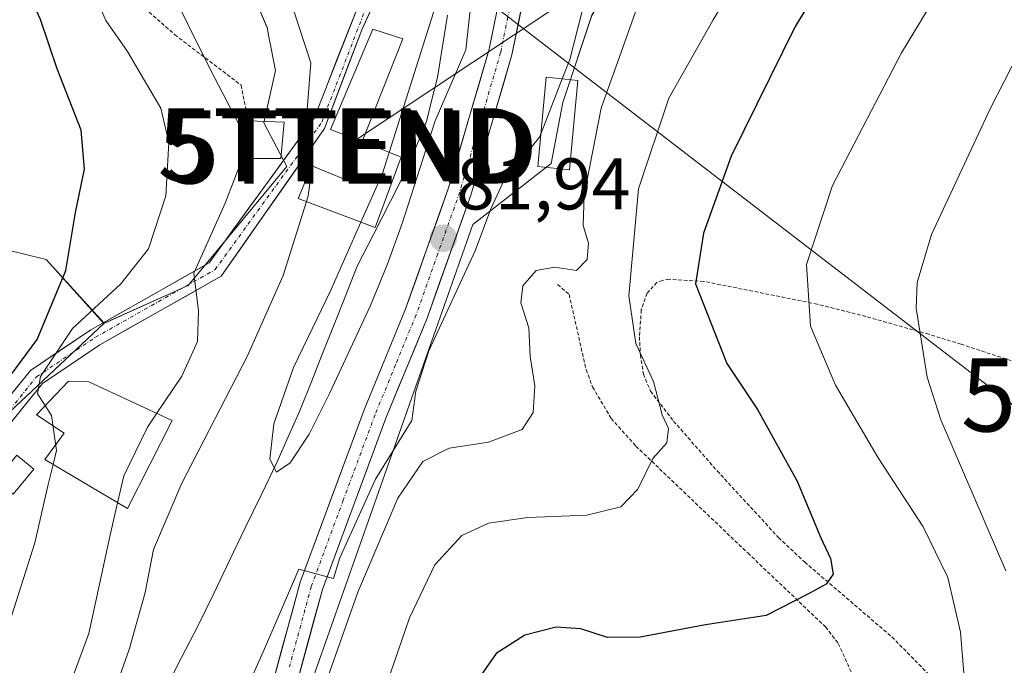
# Model space of a CAD drawing. Units: metres. Extents: x 603161 to 606580, y 4787052 to 4789417.
# Drawn here: x 605254 to 605389, y 4788569 to 4788658 of the extents above; entities that cross this region are included whole.
import ezdxf
from ezdxf.enums import TextEntityAlignment as Align

# ---------------------------------------------------------------- set-up
doc = ezdxf.new("R2010")
doc.units = ezdxf.units.M
doc.header["$MEASUREMENT"] = 0
doc.linetypes.add('TRAZO_Y_PUNTO', pattern=[1, 0.5, -0.25, 0, -0.25])
doc.linetypes.add('TRAZOS', pattern=[0.75, 0.5, -0.25])
doc.layers.get('0').update_dxf_attribs({"lineweight": 5})
for name, color, linetype, lineweight in [('Alambrada', 19, 'TRAZOS', 0), ('Arbolado forestal CxS', 92, 'Continuous', 0), ('Carretera de calzada única', 19, 'Continuous', 13), ('Carretera de calzada única Cxs', 19, 'Continuous', 13), ('Carretera de calzada única eje', 19, 'TRAZO_Y_PUNTO', 0), ('Carátula', 7, 'Continuous', 5), ('Corriente natural lineal', 142, 'Continuous', 13), ('Curva de nivel maestra', 36, 'Continuous', 30), ('Curva de nivel normal', 36, 'Continuous', 0), ('Edificación', 1, 'Continuous', 13), ('Edificación Cxs', 1, 'Continuous', 13), ('Núcleo urbano CxS', 19, 'Continuous', 0), ('Piscina', 142, 'Continuous', 0), ('Piscina CxS', 142, 'Continuous', 0), ('Pista', 135, 'Continuous', 13), ('Pista Cxs', 135, 'Continuous', 0), ('Pista eje', 135, 'TRAZO_Y_PUNTO', 0), ('Prado CxS', 92, 'Continuous', 0), ('Punto de cota en terreno', 7, 'Continuous', 0), ('Rótulo de punto de cota en terreno', 19, 'Continuous', 0), ('Tendido', 6, 'Continuous', 0), ('Torre de tendido puntual', 7, 'Continuous', 0)]:
    doc.layers.add(name, color=color, linetype=linetype, lineweight=lineweight)
doc.styles.add('Arial', font='txt', dxfattribs={"height": 0.2})

# ---------------------------------------------------------------- blocks, each defined once
blk = doc.blocks.new('*U168')
at = {"layer": 'Núcleo urbano CxS', "color": 19, "linetype": 'Continuous', "lineweight": 0}
for points in [[(605240.2421, 4788592.7443, 99.0543), (605265.3041, 4788616.2145, 91.9004), (605276.8421, 4788621.3879, 89.671), (605290.3663, 4788637.6981, 85.0308), (605287.1833, 4788643.6661, 86.1706), (605288.7767, 4788650.8261, 85.8003), (605287.8891, 4788655.4559, 85.8895), (605287.6901, 4788656.4941, 85.8936), (605287.6499, 4788656.7035, 85.8927), (605283.6031, 4788666.3415, 86.0434)], [(605332.1357, 4788658.3873, 88.8765), (605328.1585, 4788646.4517, 88.5654), (605326.5699, 4788638.0957, 88.6373), (605315.8263, 4788629.7397, 86.8596), (605284.4015, 4788540.6269, 90.8333)]]:
    blk.add_polyline3d(points, dxfattribs=at)
blk = doc.blocks.new('*U174')
at = {"layer": 'Prado CxS', "color": 92, "linetype": 'Continuous', "lineweight": 0}
for points in [[(605154.7471, 4788644.4301, 153.7035), (605181.2441, 4788640.5047, 139.4589), (605212.6477, 4788634.6173, 122.8336), (605246.0141, 4788627.7483, 105.2812), (605257.3913, 4788624.9453, 98.8682), (605265.3041, 4788616.2145, 91.9004), (605240.2421, 4788592.7443, 99.0543), (605221.9461, 4788572.0551, 102.7973), (605214.7829, 4788548.5851, 106.3114)], [(605284.4015, 4788540.6269, 90.8333), (605315.8263, 4788629.7397, 86.8596), (605326.5699, 4788638.0957, 88.6373), (605328.1585, 4788646.4517, 88.5654), (605332.1357, 4788658.3873, 88.8765), (605337.7057, 4788667.9353, 90.24), (605345.6637, 4788681.8573, 90.1548), (605349.2433, 4788690.6111, 89.7096), (605355.2103, 4788701.7479, 89.5431), (605353.0249, 4788709.0089, 87.641), (605352.9615, 4788709.2189, 87.5848), (605351.7811, 4788709.7195, 87.2193), (605340.5033, 4788714.5013, 84.2638), (605338.9453, 4788715.1619, 83.8082), (605337.7567, 4788714.9507, 83.5622), (605329.5411, 4788713.4909, 81.746), (605328.2723, 4788716.5023, 81.5541), (605325.7603, 4788722.4655, 84.0045), (605333.6183, 4788782.5699, 84.217)]]:
    blk.add_polyline3d(points, dxfattribs=at)
blk = doc.blocks.new('5PATER')
at = {"layer": 'Carátula', "linetype": 'Continuous', "lineweight": 5}
h = blk.add_hatch(color=250, dxfattribs=at)
edge = h.paths.add_edge_path()
edge.add_ellipse((0, 0.01), major_axis=(-1.33, -1.34), ratio=0.999422, start_angle=0, end_angle=360)
blk = doc.blocks.new('5TTEND')
blk.add_text('5TTEND', height=10).set_placement((0, 0), align=Align.MIDDLE_CENTER)

msp = doc.modelspace()

# ---------------------------------------------------------------- linework, layer by layer
at = {"layer": 'Alambrada', "color": 19, "linetype": 'TRAZOS', "lineweight": 0}
for points in [[(605274.23, 4788701.5, 85.66), (605261.85, 4788694.13, 91.73), (605255.1, 4788690.74, 95.98), (605259.64, 4788674.26, 94), (605264.17, 4788665.27, 93.41), (605275.01, 4788655.73, 90.59), (605284.07, 4788648.83, 88.38), (605285.07, 4788643.92, 89.04)], [(605327.44, 4788621.54, 90.87), (605329.01, 4788620.18, 91.12), (605331.35, 4788609.84, 92.25), (605332.23, 4788607.5, 92.57), (605334.78, 4788603.19, 93.56), (605338.16, 4788599.39, 94.43), (605353.48, 4788584.77, 97.78), (605364.14, 4788574.64, 100.82), (605365.89, 4788572.36, 101.34), (605367.94, 4788567.83, 102.21), (605368.69, 4788565.74, 102.8), (605369.08, 4788563.5, 103.35), (605369.2, 4788559.15, 105.5), (605364.6, 4788558.37, 106.12), (605359.98, 4788556.49, 107.1), (605355.74, 4788554.65, 107.37), (605351.01, 4788552.04, 107.64), (605347.1, 4788548.89, 108.43), (605343.1, 4788544.01, 108.71), (605335.96, 4788532.48, 109.33), (605332.48, 4788525.92, 109.47), (605331.05, 4788522.61, 109.53), (605330.37, 4788520.18, 109.75), (605329.67, 4788515.07, 110.21)], [(605413.07, 4788603.36, 124.12), (605382.71, 4788613.35, 112.11), (605378.3, 4788614.71, 110.46), (605369.67, 4788617.14, 107.45), (605363.01, 4788618.84, 105.34), (605347.46, 4788621.96, 100.03), (605342.69, 4788622.24, 98.11), (605341.75, 4788622.1, 97.71), (605341.03, 4788621.8, 97.29), (605339.69, 4788620.34, 96.42), (605338.9, 4788618.04, 95.94), (605338.65, 4788614.38, 95.4), (605338.78, 4788611.88, 94.98), (605339.19, 4788609.27, 94.53), (605340.17, 4788606.93, 94.8), (605343.32, 4788602.83, 95.68), (605349.3, 4788596, 96.4), (605357.7, 4788586.88, 98.03), (605361.28, 4788583.52, 98.5), (605373.23, 4788573.27, 101.92), (605385.44, 4788560.88, 105.74), (605389.8, 4788557.19, 107.35)]]:
    msp.add_polyline3d(points, dxfattribs=at)
at = {"layer": 'Arbolado forestal CxS', "color": 92, "linetype": 'Continuous', "lineweight": 0}
for points in [[(605275.65, 4788700.56, 84.87), (605261.71, 4788695.46, 90.86), (605249.94, 4788699.39, 97.6), (605231.29, 4788697.42, 109.25), (605221.48, 4788709.2, 112.13), (605212.64, 4788731.77, 111.08), (605194, 4788732.75, 120.71), (605164.56, 4788732.75, 136.59), (605138.06, 4788731.77, 152.64), (605127.27, 4788713.12, 158.75), (605127.27, 4788695.46, 161.72), (605132.18, 4788664.06, 164.45), (605138.06, 4788649.34, 161.95), (605154.75, 4788644.43, 153.7), (605181.24, 4788640.5, 139.46), (605212.65, 4788634.62, 122.83), (605246.01, 4788627.75, 105.28), (605257.39, 4788624.95, 98.87), (605265.3, 4788616.21, 91.9)], [(605164.56, 4788732.75, 136.59), (605194, 4788732.75, 120.71), (605212.64, 4788731.77, 111.08), (605221.48, 4788709.2, 112.13), (605231.29, 4788697.42, 109.25), (605249.94, 4788699.39, 97.6), (605261.71, 4788695.46, 90.86), (605275.65, 4788700.56, 84.87), (605283.6, 4788666.34, 86.04), (605287.65, 4788656.7, 85.89), (605287.69, 4788656.49, 85.89), (605287.89, 4788655.46, 85.89), (605288.78, 4788650.83, 85.8), (605287.18, 4788643.67, 86.17), (605290.37, 4788637.7, 85.03), (605276.84, 4788621.39, 89.67), (605265.3, 4788616.21, 91.9), (605265.3, 4788616.21, 91.9), (605257.39, 4788624.95, 98.87), (605246.01, 4788627.75, 105.28), (605212.65, 4788634.62, 122.83), (605181.24, 4788640.5, 139.46), (605154.75, 4788644.43, 153.7)], [(605275.65, 4788700.56, 84.87), (605283.6, 4788666.34, 86.04), (605287.65, 4788656.7, 85.89), (605287.69, 4788656.49, 85.89), (605287.89, 4788655.46, 85.89), (605288.78, 4788650.83, 85.8), (605287.18, 4788643.67, 86.17), (605290.37, 4788637.7, 85.03), (605276.84, 4788621.39, 89.67), (605265.3, 4788616.21, 91.9)]]:
    msp.add_polyline3d(points, dxfattribs=at)
at = {"layer": 'Carretera de calzada única', "color": 19, "linetype": 'Continuous', "lineweight": 13}
for points in [[(605289.24, 4788557.8), (605295.22, 4788579.78), (605303.93, 4788603.21), (605309.55, 4788616.9), (605315.56, 4788633.77), (605321.19, 4788652.98), (605324.52, 4788669.46), (605326.53, 4788687.99), (605326.53, 4788692.99), (605325.75, 4788696.69), (605319.65, 4788714.29), (605317.52, 4788721.28), (605316.55, 4788731.12), (605316.4, 4788740.8), (605318.11, 4788769.4)], [(605315.5, 4788716.74), (605316.6, 4788713.3), (605322.65, 4788695.83), (605323.32, 4788692.65), (605323.33, 4788688.16), (605321.35, 4788669.95), (605318.08, 4788653.75), (605312.51, 4788634.76), (605306.56, 4788618.04), (605300.95, 4788604.38), (605292.17, 4788580.76), (605286.17, 4788558.72), (605283.74, 4788551.24), (605280.18, 4788541.79), (605278.87, 4788534.57), (605278.86, 4788533.63)]]:
    msp.add_lwpolyline(points, dxfattribs=at)
at = {"layer": 'Carretera de calzada única Cxs', "color": 19, "linetype": 'Continuous', "lineweight": 13}
for points in [[(605322.86, 4788661.22, 80.58), (605322.02, 4788657.1, 80.54), (605321.19, 4788652.98, 80.72), (605320.06, 4788649.14, 81.42), (605318.94, 4788645.3, 81.93), (605317.81, 4788641.45, 81.87), (605316.69, 4788637.61, 81.77), (605315.56, 4788633.77, 83.02), (605314.06, 4788629.55, 83.05), (605312.56, 4788625.33, 82.8), (605311.05, 4788621.12, 82.59), (605309.55, 4788616.9, 83.41), (605307.68, 4788612.34, 83.61), (605305.8, 4788607.77, 83.71), (605303.93, 4788603.21, 83.97), (605302.19, 4788598.52, 84.13), (605300.45, 4788593.84, 84.5), (605298.7, 4788589.15, 85.7), (605296.96, 4788584.47, 85.26), (605295.22, 4788579.78, 85.24), (605294.02, 4788575.38, 86.26), (605292.83, 4788570.99, 86.45), (605291.63, 4788566.59, 85.95)], [(605288.57, 4788567.54, 85.46), (605289.77, 4788571.94, 85.13), (605290.97, 4788576.35, 84.99), (605292.17, 4788580.76, 84.9), (605293.63, 4788584.7, 84.52), (605295.1, 4788588.63, 84.04), (605296.56, 4788592.57, 84.26), (605298.02, 4788596.51, 83.75), (605299.49, 4788600.44, 83.26), (605300.95, 4788604.38, 83.18), (605302.82, 4788608.93, 83.05), (605304.69, 4788613.49, 82.43), (605306.56, 4788618.04, 82.48), (605308.05, 4788622.22, 81.97), (605309.54, 4788626.4, 81.68), (605311.02, 4788630.58, 81.75), (605312.51, 4788634.76, 81.88), (605313.9, 4788639.51, 81.16), (605315.3, 4788644.25, 80.82), (605316.69, 4788649, 80.74), (605318.08, 4788653.75, 80.57), (605318.9, 4788657.8, 80.31)]]:
    msp.add_polyline3d(points, dxfattribs=at)
at = {"layer": 'Carretera de calzada única eje', "color": 19, "linetype": 'TRAZO_Y_PUNTO', "lineweight": 0}
msp.add_lwpolyline([(605315.74, 4788722.41), (605315.94, 4788720.88), (605318.13, 4788713.71), (605318.64, 4788712.23), (605321.15, 4788704.98), (605324.2, 4788696.18), (605324.53, 4788694.59), (605324.92, 4788692.74), (605324.92, 4788690.24), (605324.93, 4788687.99), (605323.92, 4788678.73), (605322.93, 4788669.62), (605321.27, 4788661.38), (605319.63, 4788653.28), (605316.82, 4788643.68), (605314.03, 4788634.18), (605311.03, 4788625.75), (605308.06, 4788617.39), (605305.24, 4788610.54), (605302.44, 4788603.71), (605298.08, 4788592), (605293.7, 4788580.19), (605290.7, 4788569.17)], dxfattribs=at)
at = {"layer": 'Corriente natural lineal', "color": 142, "linetype": 'Continuous', "lineweight": 13}
msp.add_polyline3d([(605273.71, 4788566.14, 81.63), (605275.94, 4788570.45, 81.45), (605278.17, 4788574.76, 81.44), (605280.33, 4788579.24, 80.7), (605282.5, 4788583.72, 80.49), (605284.66, 4788588.21, 80.37), (605286.83, 4788592.69, 80.16), (605288.99, 4788597.17, 80.41), (605290.54, 4788600.65, 80.2), (605292.09, 4788604.13, 79.87), (605293.67, 4788608.11, 80.23), (605295.25, 4788612.09, 79.96), (605296.83, 4788616.07, 79.94), (605298.41, 4788620.05, 80.5), (605299.99, 4788624.03, 80.7), (605302.26, 4788628.48, 79.85), (605304.53, 4788632.93, 80.67), (605306.8, 4788637.38, 79.58), (605308.14, 4788640.61, 80.11), (605309.47, 4788643.84, 80.6), (605310.22, 4788646.86, 80.08), (605310.97, 4788649.87, 79.45), (605311.66, 4788654.15, 79), (605312.35, 4788658.43, 79.27)], dxfattribs=at)
at = {"layer": 'Curva de nivel maestra', "color": 36, "linetype": 'Continuous', "lineweight": 30}
for points in [[(605369.45, 4788672.33, 100), (605359.96, 4788656.86, 100), (605351.19, 4788639.11, 100), (605347.43, 4788628.54, 100), (605346.34, 4788621.6, 100), (605350.6, 4788610.69, 100), (605354.82, 4788604.41, 100), (605360.24, 4788594.61, 100), (605363.48, 4788586.83, 100), (605364.83, 4788584.03, 100), (605365.16, 4788581.88, 100), (605364.23, 4788580.5, 100), (605361.7, 4788579.11, 100), (605356.01, 4788576.2, 100), (605347.7, 4788574.94, 100), (605338.76, 4788573.22, 100), (605334.27, 4788573.2, 100), (605330.61, 4788574.38, 100), (605327.25, 4788574.6, 100), (605322.95, 4788573.53, 100), (605319, 4788571, 100), (605315.25, 4788565.58, 100)], [(605249.4, 4788604.93, 100), (605256.13, 4788614.01, 100), (605260.06, 4788623.46, 100), (605261.42, 4788631.38, 100), (605262.64, 4788637.34, 100), (605262.18, 4788642.66, 100), (605258.9, 4788651.06, 100), (605256.59, 4788657.83, 100), (605254.07, 4788663.38, 100), (605252.24, 4788669.91, 100)]]:
    msp.add_polyline3d(points, dxfattribs=at)
at = {"layer": 'Curva de nivel normal', "color": 36, "linetype": 'Continuous', "lineweight": 0}
for points in [[(605236.35, 4788775.54, 95), (605238.55, 4788759.63, 95), (605240.73, 4788749.58, 95), (605244.28, 4788740.64, 95), (605249.28, 4788729.72, 95), (605253.17, 4788717.91, 95), (605255.87, 4788702.81, 95), (605257.37, 4788684.66, 95), (605260.4, 4788669.66, 95), (605265.55, 4788657.68, 95), (605268.51, 4788653.43, 95), (605270.7, 4788649.68, 95), (605273.1, 4788645.66, 95), (605274.19, 4788640.98, 95), (605273.77, 4788633.66, 95), (605271.42, 4788626.4, 95), (605267.6, 4788621.63, 95), (605261, 4788615.5, 95), (605256.61, 4788608.91, 95), (605256.18, 4788606.58, 95), (605257.24, 4788604.94, 95)], [(605245.15, 4788769.98, 90), (605249.58, 4788754.65, 90), (605259.41, 4788726.66, 90), (605264.96, 4788702.99, 90), (605267.06, 4788688.7, 90), (605274, 4788662.83, 90), (605279.82, 4788651.09, 90), (605283.93, 4788643.22, 90), (605284.36, 4788639.05, 90), (605281.9, 4788632.67, 90), (605277.62, 4788623.06, 90), (605278.25, 4788617.92, 90), (605278.12, 4788613.73, 90), (605275.98, 4788609, 90), (605272.52, 4788603.89, 90)], [(605280.19, 4788690.19, 85), (605283.73, 4788678.83, 85), (605286.72, 4788672.16, 85), (605290.36, 4788661.95, 85), (605293.64, 4788651.88, 85), (605292.92, 4788642.53, 85), (605293.85, 4788637.95, 85), (605293.82, 4788637.74, 85)], [(605330.38, 4788690.71, 80), (605327.95, 4788679.45, 80), (605324.75, 4788669.68, 80), (605322.53, 4788665.14, 80), (605320.96, 4788664.91, 80), (605318.42, 4788668.83, 80), (605317.44, 4788665.09, 80), (605315.43, 4788658.69, 80), (605314.88, 4788653.66, 80), (605310.66, 4788643.95, 80), (605306.16, 4788629.87, 80), (605304.1, 4788624.22, 80), (605301.8, 4788618.66, 80), (605296.23, 4788606.69, 80), (605293.39, 4788601.03, 80), (605290.82, 4788597.11, 80), (605288.95, 4788595.85, 80), (605288.04, 4788597.59, 80), (605288.55, 4788602.46, 80), (605291.27, 4788610.15, 80), (605296.39, 4788620.75, 80), (605300.5, 4788630.08, 80)], [(605328.06, 4788649.69, 85), (605329.1, 4788652.35, 85), (605331.95, 4788663.5, 85), (605333.44, 4788674.33, 85), (605336.08, 4788685.59, 85), (605337.29, 4788687.57, 85), (605339.71, 4788689.02, 85), (605341.78, 4788689.44, 85)], [(605395.57, 4788688.83, 105), (605388.5, 4788676.37, 105), (605374.56, 4788653.26, 105), (605365.11, 4788635.07, 105), (605361.51, 4788624.28, 105), (605362.06, 4788615.84, 105), (605365.5, 4788607.76, 105), (605371.33, 4788597.78, 105), (605377.5, 4788588.34, 105), (605380.88, 4788581.4, 105), (605382.63, 4788573.92, 105), (605383.26, 4788566.09, 105), (605381.92, 4788560.66, 105), (605377.42, 4788559.34, 105), (605375.12, 4788559.63, 105)], [(605304.35, 4788639.62, 80), (605310.69, 4788659.66, 80), (605314.12, 4788676.02, 80), (605310.37, 4788677.04, 80), (605306.86, 4788675.5, 80), (605303.99, 4788671.86, 80), (605302.22, 4788669.15, 80), (605301.02, 4788669.27, 80)], [(605388.84, 4788582.33, 110), (605379.95, 4788603, 110), (605378.08, 4788608.85, 110), (605376.54, 4788618.3, 110), (605376.71, 4788621.82, 110), (605378.64, 4788628.36, 110), (605386.68, 4788645.58, 110), (605402.09, 4788675.66, 110)], [(605358.88, 4788674.86, 95), (605348.74, 4788657.76, 95), (605342.67, 4788647.06, 95), (605338.51, 4788634.63, 95), (605337.18, 4788620, 95), (605338.16, 4788613.43, 95), (605340.56, 4788608.25, 95), (605341.77, 4788603.69, 95), (605342.62, 4788601.81, 95), (605342.4, 4788599.86, 95), (605340.48, 4788597.72, 95), (605338.42, 4788593.52, 95), (605336.09, 4788591.1, 95), (605331.44, 4788589.93, 95), (605323.36, 4788589.62, 95), (605317.95, 4788588.86, 95), (605314.3, 4788587.17, 95), (605310.62, 4788583.15, 95), (605307.13, 4788575.87, 95), (605301.94, 4788560.75, 95)], [(605286.06, 4788539.68, 90), (605300.09, 4788579.39, 90), (605305.57, 4788592.28, 90), (605308.99, 4788597.29, 90), (605312.59, 4788599.14, 90), (605317.98, 4788599.96, 90), (605322.57, 4788601.67, 90), (605324.09, 4788604, 90), (605324.3, 4788607.67, 90), (605323.7, 4788611.67, 90), (605323.5, 4788615.61, 90), (605322.42, 4788619.01, 90), (605322.69, 4788621.33, 90), (605324.5, 4788623.47, 90), (605327.08, 4788623.91, 90), (605330.04, 4788623.46, 90), (605331.48, 4788624.94, 90), (605331.68, 4788627.21, 90), (605330.92, 4788629.59, 90), (605331.06, 4788633.76, 90), (605333.4, 4788645.69, 90), (605340.33, 4788665.16, 90)], [(605325.17, 4788642.25, 85), (605328.06, 4788649.69, 85)], [(605268.73, 4788541.7, 85), (605269.26, 4788543.64, 85), (605271.36, 4788545.67, 85), (605274.94, 4788548.49, 85), (605278.66, 4788554.61, 85), (605283.12, 4788562.31, 85), (605287.28, 4788571.64, 85), (605292, 4788582.55, 85), (605296.73, 4788581.27, 85), (605297.62, 4788584.08, 85), (605302.48, 4788594.89, 85), (605307.46, 4788602.9, 85), (605308.02, 4788606.92, 85), (605309.82, 4788612.44, 85), (605316.16, 4788626.15, 85), (605318.27, 4788631.87, 85), (605319.99, 4788635.54, 85), (605324.96, 4788641.71, 85), (605325.17, 4788642.25, 85)], [(605300.5, 4788630.08, 80), (605303.44, 4788636.74, 80), (605304.35, 4788639.62, 80)], [(605293.82, 4788637.74, 85), (605293.28, 4788633.67, 85), (605293.03, 4788632.88, 85)], [(605293.03, 4788632.88, 85), (605289.85, 4788622.77, 85), (605284.96, 4788611.74, 85), (605275.96, 4788594.31, 85), (605272.09, 4788585.22, 85), (605270.92, 4788579.36, 85), (605268.76, 4788571.56, 85), (605265.04, 4788561.14, 85), (605263.1, 4788555.26, 85), (605260.35, 4788548.41, 85), (605258.63, 4788539.22, 85), (605256.78, 4788533.04, 85), (605255.62, 4788525.54, 85), (605256.49, 4788521.75, 85), (605257.57, 4788518.83, 85), (605259.1, 4788516.82, 85), (605260.54, 4788516.65, 85), (605262.83, 4788518.25, 85), (605266.43, 4788522.79, 85), (605266.99, 4788525.27, 85)], [(605257.24, 4788604.94, 95), (605258.1, 4788603.59, 95), (605258.8, 4788598.78, 95), (605258.33, 4788596.87, 95)], [(605272.52, 4788603.89, 90), (605271.24, 4788602, 90), (605268.02, 4788595.34, 90), (605267.17, 4788591.64, 90)], [(605234.99, 4788429.36, 95), (605234.48, 4788445.92, 95), (605232.59, 4788474.26, 95), (605233.62, 4788494.98, 95), (605236.98, 4788509.96, 95), (605242.01, 4788522.46, 95), (605244.47, 4788529.54, 95), (605245.99, 4788533.73, 95), (605247.14, 4788540.87, 95), (605250.71, 4788557.66, 95), (605251.66, 4788565.11, 95), (605251.38, 4788569.57, 95), (605252.38, 4788575.24, 95), (605255.82, 4788586.16, 95), (605257.66, 4788594.15, 95), (605258.33, 4788596.87, 95)], [(605267.17, 4788591.64, 90), (605266.1, 4788587, 90), (605263.21, 4788573.74, 90), (605256.36, 4788555.25, 90), (605254.23, 4788547.15, 90), (605253.25, 4788538.84, 90), (605249.01, 4788522.03, 90), (605245.02, 4788511.12, 90), (605243.59, 4788505.44, 90), (605243.36, 4788498.16, 90), (605244.16, 4788486.21, 90), (605245.37, 4788475.76, 90), (605250.07, 4788453.66, 90), (605251.42, 4788433.42, 90)]]:
    msp.add_polyline3d(points, dxfattribs=at)
at = {"layer": 'Edificación', "color": 1, "linetype": 'Continuous', "lineweight": 13}
for points in [[(605306.01, 4788638.96, 79.42), (605302.46, 4788629.34, 80.03), (605291.92, 4788633.3, 85.34), (605293.78, 4788637.76, 84.74), (605298.12, 4788636, 82.78), (605300.26, 4788641.23, 81.96), (605296.32, 4788642.74, 84.15), (605302.12, 4788656.49, 81.78), (605306.24, 4788655.17, 80.79), (605300.67, 4788641.09, 81.72), (605306.01, 4788638.96, 79.42)], [(605330.21, 4788649.48, 86.77), (605329.05, 4788637.25, 88.28), (605324.74, 4788637.67, 85.82), (605325.89, 4788649.9, 83.57), (605330.21, 4788649.48, 86.77)], [(605289.51, 4788638.8, 86.49), (605284.76, 4788638.79, 89.38), (605285.07, 4788643.92, 89.04), (605289.99, 4788643.75, 86.67), (605289.51, 4788638.8, 86.49)], [(605274.65, 4788602.9, 88.05), (605268.51, 4788590.85, 88.53), (605257.18, 4788597.55, 95.77), (605259.84, 4788601.16, 94.4), (605256.04, 4788603.68, 95.3), (605260.42, 4788608.3, 93.9), (605263.23, 4788608.18, 92.87), (605274.65, 4788602.9, 88.05)]]:
    msp.add_polyline3d(points, dxfattribs=at)
at = {"layer": 'Edificación Cxs', "color": 1, "linetype": 'Continuous', "lineweight": 13}
for points in [[(605306.01, 4788638.96, 79.42), (605302.46, 4788629.34, 80.03), (605291.92, 4788633.3, 85.34), (605293.78, 4788637.76, 84.74), (605298.12, 4788636, 82.78), (605300.26, 4788641.23, 81.96), (605296.32, 4788642.74, 84.15), (605302.12, 4788656.49, 81.78), (605306.24, 4788655.17, 80.79), (605300.67, 4788641.09, 81.72), (605306.01, 4788638.96, 79.42)], [(605330.21, 4788649.48, 86.77), (605329.05, 4788637.25, 88.28), (605324.74, 4788637.67, 85.82), (605325.89, 4788649.9, 83.57), (605330.21, 4788649.48, 86.77)], [(605289.51, 4788638.8, 86.49), (605284.76, 4788638.79, 89.38), (605285.07, 4788643.92, 89.04), (605289.99, 4788643.75, 86.67), (605289.51, 4788638.8, 86.49)], [(605274.65, 4788602.9, 88.05), (605268.51, 4788590.85, 88.53), (605257.18, 4788597.55, 95.77), (605259.84, 4788601.16, 94.4), (605256.04, 4788603.68, 95.3), (605260.42, 4788608.3, 93.9), (605263.23, 4788608.18, 92.87), (605274.65, 4788602.9, 88.05)]]:
    msp.add_polyline3d(points, close=True, dxfattribs=at)
at = {"layer": 'Núcleo urbano CxS', "color": 19, "linetype": 'Continuous', "lineweight": 0}
for points in [[(605284.4, 4788540.63, 90.83), (605315.83, 4788629.74, 86.86), (605326.57, 4788638.1, 88.64), (605328.16, 4788646.45, 88.57), (605332.14, 4788658.39, 88.88), (605337.71, 4788667.94, 90.24), (605345.66, 4788681.86, 90.15), (605349.24, 4788690.61, 89.71), (605355.21, 4788701.75, 89.54), (605353.02, 4788709.01, 87.64), (605352.96, 4788709.22, 87.58), (605351.78, 4788709.72, 87.22), (605340.5, 4788714.5, 84.26), (605338.95, 4788715.16, 83.81), (605337.76, 4788714.95, 83.56), (605329.54, 4788713.49, 81.75)], [(605275.65, 4788700.56, 84.87), (605283.6, 4788666.34, 86.04), (605287.65, 4788656.7, 85.89), (605287.69, 4788656.49, 85.89), (605287.89, 4788655.46, 85.89), (605288.78, 4788650.83, 85.8), (605287.18, 4788643.67, 86.17), (605290.37, 4788637.7, 85.03), (605276.84, 4788621.39, 89.67), (605265.3, 4788616.21, 91.9)], [(605265.3, 4788616.21, 91.9), (605240.24, 4788592.74, 99.05), (605221.95, 4788572.06, 102.8), (605214.78, 4788548.59, 106.31)]]:
    msp.add_polyline3d(points, dxfattribs=at)
at = {"layer": 'Piscina', "color": 142, "linetype": 'Continuous', "lineweight": 0}
msp.add_polyline3d([(605252.84, 4788592.81, 96.58), (605250.51, 4788594.73, 97.08), (605253.36, 4788598.17, 96.46), (605255.68, 4788596.25, 96.09), (605252.84, 4788592.81, 96.58)], dxfattribs=at)
at = {"layer": 'Piscina CxS', "color": 142, "linetype": 'Continuous', "lineweight": 0}
msp.add_polyline3d([(605255.68, 4788596.25, 96.09), (605252.84, 4788592.81, 96.58), (605250.51, 4788594.73, 97.08), (605253.36, 4788598.17, 96.46), (605255.68, 4788596.25, 96.09)], close=True, dxfattribs=at)
at = {"layer": 'Pista', "color": 135, "linetype": 'Continuous', "lineweight": 13}
for points in [[(605178.23, 4788467.12), (605194.02, 4788486.73), (605208.88, 4788522.46), (605216.63, 4788556.37), (605228.6, 4788576.88), (605255.23, 4788609.77), (605263.49, 4788615.32), (605279.71, 4788624.49), (605294.08, 4788644.32), (605302.03, 4788664.58), (605305.44, 4788676.02), (605311.51, 4788706.39)], [(605313.31, 4788705.08), (605307.75, 4788675.35), (605307.47, 4788674.61), (605304.25, 4788664.27), (605300.6, 4788656.39), (605295.5, 4788642.88), (605281.35, 4788622.65), (605264.75, 4788613.28), (605256.87, 4788607.98), (605230.58, 4788575.52), (605218.88, 4788555.48), (605211.18, 4788521.72), (605196.1, 4788485.49), (605180.07, 4788465.58), (605169.56, 4788453.67)]]:
    msp.add_lwpolyline(points, dxfattribs=at)
at = {"layer": 'Pista Cxs', "color": 135, "linetype": 'Continuous', "lineweight": 0}
for points in [[(605302.42, 4788660.33, 81.53), (605300.6, 4788656.39, 82.35), (605298.9, 4788651.89, 83.06), (605297.2, 4788647.39, 83.24), (605295.5, 4788642.88, 84.45), (605292.67, 4788638.84, 85.04), (605289.84, 4788634.79, 86.01), (605287.01, 4788630.75, 86.8), (605284.18, 4788626.7, 87.89), (605281.35, 4788622.65, 88.61), (605277.2, 4788620.31, 89.79), (605273.05, 4788617.97, 90.7), (605268.9, 4788615.62, 91.72), (605264.75, 4788613.28, 92.54), (605260.81, 4788610.63, 93.9), (605256.87, 4788607.98, 94.53), (605253.95, 4788604.37, 95.82), (605251.03, 4788600.77, 96.54)], [(605252.27, 4788606.12, 97.31), (605255.23, 4788609.77, 96.8), (605259.36, 4788612.55, 95.25), (605263.49, 4788615.32, 93.52), (605267.54, 4788617.61, 92.25), (605271.6, 4788619.9, 91.77), (605275.66, 4788622.2, 90.43), (605279.71, 4788624.49, 89.21), (605282.59, 4788628.45, 88.41), (605285.46, 4788632.42, 87.46), (605288.33, 4788636.38, 86.78), (605291.2, 4788640.35, 85.68), (605294.08, 4788644.32, 84.93), (605295.67, 4788648.37, 83.74), (605297.26, 4788652.42, 83.68), (605298.85, 4788656.47, 83.13), (605300.44, 4788660.53, 82.29)]]:
    msp.add_polyline3d(points, dxfattribs=at)
at = {"layer": 'Pista eje', "color": 135, "linetype": 'TRAZO_Y_PUNTO', "lineweight": 0}
msp.add_lwpolyline([(605168.34, 4788454.1), (605179.15, 4788466.35), (605195.06, 4788486.11), (605210.03, 4788522.09), (605217.75, 4788555.92), (605229.59, 4788576.2), (605256.05, 4788608.88), (605264.12, 4788614.3), (605280.53, 4788623.57), (605295.15, 4788643.75), (605303.19, 4788664.64), (605306.59, 4788675.69), (605312.47, 4788705.7)], dxfattribs=at)
at = {"layer": 'Prado CxS', "color": 92, "linetype": 'Continuous', "lineweight": 0}
for points in [[(605275.65, 4788700.56, 84.87), (605261.71, 4788695.46, 90.86), (605249.94, 4788699.39, 97.6), (605231.29, 4788697.42, 109.25), (605221.48, 4788709.2, 112.13), (605212.64, 4788731.77, 111.08), (605194, 4788732.75, 120.71), (605164.56, 4788732.75, 136.59), (605138.06, 4788731.77, 152.64), (605127.27, 4788713.12, 158.75), (605127.27, 4788695.46, 161.72), (605132.18, 4788664.06, 164.45), (605138.06, 4788649.34, 161.95), (605154.75, 4788644.43, 153.7), (605181.24, 4788640.5, 139.46), (605212.65, 4788634.62, 122.83), (605246.01, 4788627.75, 105.28), (605257.39, 4788624.95, 98.87), (605265.3, 4788616.21, 91.9)], [(605284.4, 4788540.63, 90.83), (605315.83, 4788629.74, 86.86), (605326.57, 4788638.1, 88.64), (605328.16, 4788646.45, 88.57), (605332.14, 4788658.39, 88.88), (605337.71, 4788667.94, 90.24), (605345.66, 4788681.86, 90.15), (605349.24, 4788690.61, 89.71), (605355.21, 4788701.75, 89.54), (605353.02, 4788709.01, 87.64), (605352.96, 4788709.22, 87.58), (605351.78, 4788709.72, 87.22), (605340.5, 4788714.5, 84.26), (605338.95, 4788715.16, 83.81), (605337.76, 4788714.95, 83.56), (605329.54, 4788713.49, 81.75)], [(605265.3, 4788616.21, 91.9), (605240.24, 4788592.74, 99.05), (605221.95, 4788572.06, 102.8), (605214.78, 4788548.59, 106.31)]]:
    msp.add_polyline3d(points, dxfattribs=at)
at = {"layer": 'Tendido', "color": 6, "linetype": 'Continuous', "lineweight": 0}
for points in [[(604424.08, 4789340.33, 152.84), (604448.55, 4789179.68, 80.57), (604457.82, 4789118.86, 78.36), (604471.78, 4788983.86, 116.86), (604721.3, 4788914.79, 101.88), (604852.11, 4788878.83, 109.71), (605139.34, 4788797.56, 140.15), (605423.98, 4788578.75, 127.07)], [(605444.98, 4788739.19, 117.06), (605372.7, 4788689.78, 96.32), (605298.64, 4788640.55, 82.92)]]:
    msp.add_polyline3d(points, dxfattribs=at)

# ---------------------------------------------------------------- block references
at = {"layer": 'Núcleo urbano CxS', "color": 19, "linetype": 'Continuous', "lineweight": 0}
msp.add_blockref('*U168', (0, 0), dxfattribs=at)
at = {"layer": 'Prado CxS', "color": 92, "linetype": 'Continuous', "lineweight": 0}
msp.add_blockref('*U174', (0, 0), dxfattribs=at)
at = {"layer": 'Punto de cota en terreno', "linetype": 'Continuous', "lineweight": 0}
msp.add_blockref('5PATER', (605311.79, 4788627.86, 81.94), dxfattribs=at)
at = {"layer": 'Torre de tendido puntual', "linetype": 'Continuous', "lineweight": 0}
for p in [(605298.24, 4788640.67, 83.15), (605299.12, 4788640.36, 82.64), (605408.29, 4788606.4, 122.58)]:
    msp.add_blockref('5TTEND', p, dxfattribs=at)

# ---------------------------------------------------------------- texts
at = {"layer": 'Rótulo de punto de cota en terreno', "color": 19, "linetype": 'Continuous', "lineweight": 0, "style": 'Arial'}
msp.add_text('81,94', height=7, dxfattribs=at).set_placement((605313.55, 4788629.62), align=Align.BOTTOM_LEFT)

doc.saveas('drawing.dxf')
